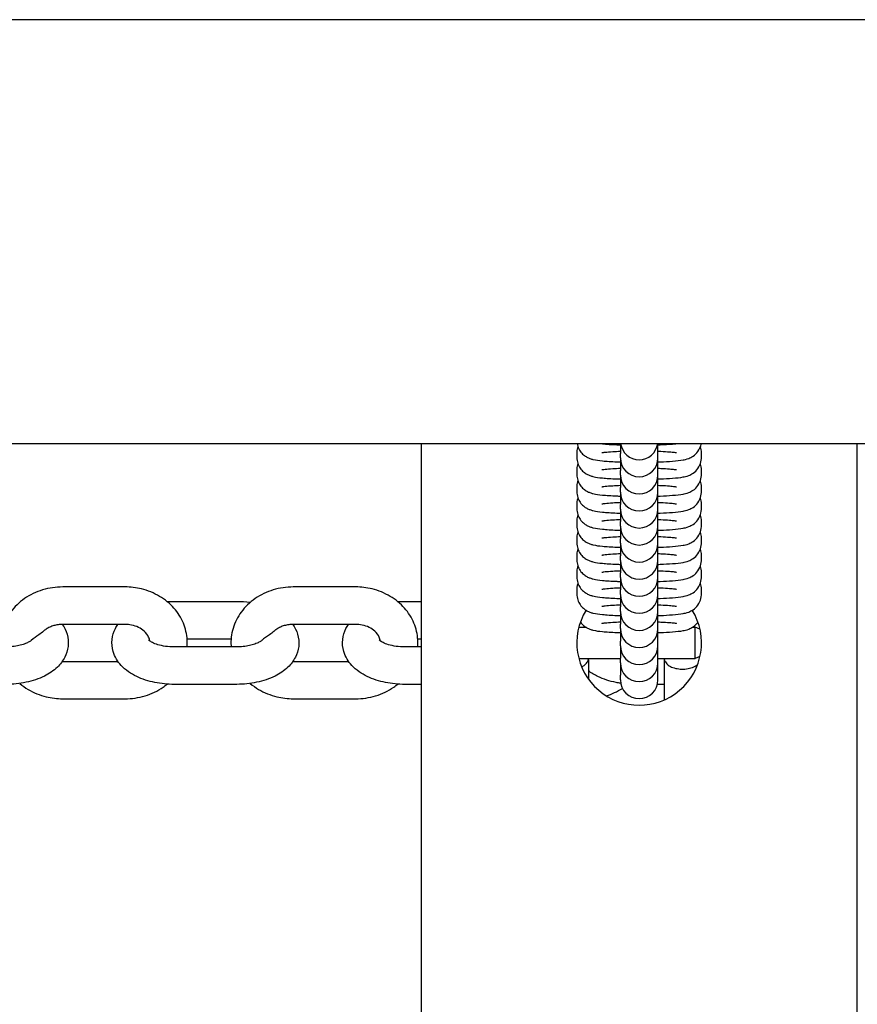
# Model space of a CAD drawing. Units: millimetres. Extents: x -2840 to 2660, y -1950 to 1950.
# Drawn here: x -314 to -180, y 192 to 350 of the extents above; entities that cross this region are included whole.
import ezdxf

# ---------------------------------------------------------------- set-up
doc = ezdxf.new("R2010")
doc.units = ezdxf.units.MM
doc.header["$LTSCALE"] = 30
doc.layers.add('SW_Toestellen', color=2, linetype='Continuous')

msp = doc.modelspace()

# ---------------------------------------------------------------- linework, layer by layer
at = {"layer": 'SW_Toestellen'}
for p, q in [((1063, 350), (-1243, 350)), ((-1335, 282), (1155, 282)), ((-250, 282), (-250, -282)), ((-218, 282), (-218, 280.41)), ((-212, 280.41), (-212, 282)), ((-180, -282), (-180, 282)), ((-225, 280.5), (-225, 279.76)), ((-218, 279.67), (-218, 280.41)), ((-218, 279.67), (-218, 279.65)), ((-212, 279.67), (-212, 280.41)), ((-212, 279.65), (-212, 279.67)), ((-205, 279.76), (-205, 280.5)), ((-218, 279.65), (-218, 277.67)), ((-212, 277.67), (-212, 279.65)), ((-225, 277.76), (-225, 277.02)), ((-218, 276.93), (-218, 277.67)), ((-218, 276.93), (-218, 276.91)), ((-218, 276.91), (-218, 274.93)), ((-212, 276.93), (-212, 277.67)), ((-212, 276.91), (-212, 276.93)), ((-212, 274.93), (-212, 276.91)), ((-205, 277.02), (-205, 277.76)), ((-225, 275.02), (-225, 274.28)), ((-218, 274.19), (-218, 274.93)), ((-212, 274.19), (-212, 274.93)), ((-205, 274.28), (-205, 275.02)), ((-218, 274.19), (-218, 274.17)), ((-218, 274.17), (-218, 272.19)), ((-212, 274.17), (-212, 274.19)), ((-212, 272.19), (-212, 274.17)), ((-225, 272.28), (-225, 271.54)), ((-218, 271.45), (-218, 272.19)), ((-212, 271.45), (-212, 272.19)), ((-205, 271.54), (-205, 272.28)), ((-218, 271.45), (-218, 271.43)), ((-218, 271.43), (-218, 269.46)), ((-212, 271.43), (-212, 271.45)), ((-212, 269.46), (-212, 271.43)), ((-225, 269.54), (-225, 268.8)), ((-218, 268.72), (-218, 269.46)), ((-218, 268.72), (-218, 268.7)), ((-218, 268.7), (-218, 266.72)), ((-212, 268.72), (-212, 269.46)), ((-212, 268.7), (-212, 268.72)), ((-212, 266.72), (-212, 268.7)), ((-205, 268.8), (-205, 269.54)), ((-225, 266.81), (-225, 266.07)), ((-218, 265.98), (-218, 266.72)), ((-218, 265.98), (-218, 265.96)), ((-218, 265.96), (-218, 263.98)), ((-212, 265.98), (-212, 266.72)), ((-212, 265.96), (-212, 265.98)), ((-212, 263.98), (-212, 265.96)), ((-205, 266.07), (-205, 266.81)), ((-225, 264.07), (-225, 263.33)), ((-218, 263.24), (-218, 263.98)), ((-212, 263.24), (-212, 263.98)), ((-205, 263.33), (-205, 264.07)), ((-218, 263.24), (-218, 263.22)), ((-218, 263.22), (-218, 261.24)), ((-212, 263.22), (-212, 263.24)), ((-212, 261.24), (-212, 263.22)), ((-225, 261.33), (-225, 260.59)), ((-218, 260.5), (-218, 261.24)), ((-212, 260.5), (-212, 261.24)), ((-205, 260.59), (-205, 261.33)), ((-218, 260.5), (-218, 260.48)), ((-218, 260.48), (-218, 258.5)), ((-212, 260.48), (-212, 260.5)), ((-212, 258.5), (-212, 260.48)), ((-297.5, 258.97), (-307.5, 258.97)), ((-260.5, 258.97), (-270.5, 258.97)), ((-225, 258.59), (-225, 257.85)), ((-218, 257.76), (-218, 258.5)), ((-218, 257.76), (-218, 257.74)), ((-218, 257.74), (-218, 255.76)), ((-212, 257.76), (-212, 258.5)), ((-212, 257.74), (-212, 257.76)), ((-212, 255.76), (-212, 257.74)), ((-205, 257.85), (-205, 258.59)), ((-289.6, 256.66), (-279.6, 256.66)), ((-252.6, 256.66), (-250, 256.66)), ((-218, 255.02), (-218, 255.76)), ((-218, 255.02), (-218, 255)), ((-218, 255), (-218, 253.02)), ((-212, 255.02), (-212, 255.76)), ((-212, 255), (-212, 255.02)), ((-212, 253.02), (-212, 255)), ((-297.5, 252.97), (-307.5, 252.97)), ((-260.5, 252.97), (-270.5, 252.97)), ((-218, 252.28), (-218, 253.02)), ((-212, 252.28), (-212, 253.02)), ((-224.68, 252.5), (-223.53, 252.5)), ((-218, 252.28), (-218, 252.26)), ((-218, 252.26), (-218, 250.28)), ((-212, 252.26), (-212, 252.28)), ((-212, 250.28), (-212, 252.26)), ((-206.47, 252.5), (-206, 252.5)), ((-206, 247.5), (-206, 252.5)), ((-205.24, 252.18), (-206, 252.5)), ((-287.53, 250.66), (-280.47, 250.66)), ((-250.53, 250.66), (-250, 250.66)), ((-218, 249.54), (-218, 250.28)), ((-212, 249.54), (-212, 250.28)), ((-279.6, 249.34), (-289.6, 249.34)), ((-250, 249.34), (-252.6, 249.34)), ((-218, 249.54), (-218, 249.52)), ((-218, 249.52), (-218, 247.54)), ((-212, 249.52), (-212, 249.54)), ((-212, 247.54), (-212, 249.52)), ((-307.5, 247.03), (-298.64, 247.03)), ((-270.5, 247.03), (-261.64, 247.03)), ((-224.68, 247.5), (-218, 247.5)), ((-223.15, 247.28), (-223.15, 244.21)), ((-218, 246.8), (-218, 247.54)), ((-218, 246.8), (-218, 246.78)), ((-218, 246.78), (-218, 244.8)), ((-212, 246.8), (-212, 247.54)), ((-212, 247.5), (-206, 247.5)), ((-212, 246.78), (-212, 246.8)), ((-212, 244.8), (-212, 246.78)), ((-210.95, 240.86), (-210.95, 247.28)), ((-205.24, 247.82), (-206, 247.5)), ((-279.6, 243.34), (-289.6, 243.34)), ((-250, 243.34), (-252.6, 243.34)), ((-218, 244.06), (-218, 244.8)), ((-218, 244.06), (-218, 244.05)), ((-210.95, 243.34), (-212.08, 243.34)), ((-212, 244.06), (-212, 244.8)), ((-212, 244.05), (-212, 244.06)), ((-307.5, 241.03), (-297.5, 241.03)), ((-270.5, 241.03), (-260.5, 241.03))]:
    msp.add_line(p, q, dxfattribs=at)
for centre, radius, start, end in [((-215, 282.39), 3, 187.4811, 352.5189), ((-215, 279.65), 3, 180, 0), ((-215, 276.91), 3, 180, 0), ((-215, 274.17), 3, 180, 0), ((-215, 271.43), 3, 180, 0), ((-215, 268.7), 3, 180, 0), ((-215, 265.96), 3, 180, 0), ((-215, 263.22), 3, 180, 0), ((-215, 260.48), 3, 180, 0), ((-215, 257.74), 3, 180, 0), ((-215, 250), 10, 148.4559, 31.5441), ((-215, 255), 3, 180, 0), ((-215, 252.26), 3, 180, 0), ((-215, 249.52), 3, 180, 0), ((-226.05, 248.05), 3, 345.1649, 349.5265), ((-215, 246.78), 3, 180, 0), ((-208.05, 248.05), 3, 190.4735, 194.8351), ((-215, 244.05), 3, 180, 0)]:
    msp.add_arc(centre, radius, start, end, dxfattribs=at)
for points, knots in [([(-224.83, 281.5), (-224.92, 281.24), (-224.98, 280.95), (-225, 280.6), (-225, 280.55), (-225, 280.5)], [6.25743011, 6.25743011, 6.25743011, 6.25743011, 6.27949167, 6.27949167, 6.28318531, 6.28318531, 6.28318531, 6.28318531]), ([(-224.96, 282), (-224.93, 281.85), (-224.9, 281.7), (-224.75, 281.25), (-224.61, 280.99), (-224.29, 280.52), (-224.11, 280.33), (-223.73, 280.01), (-223.56, 279.9), (-223.21, 279.7), (-223.06, 279.64), (-222.72, 279.51), (-222.56, 279.47), (-221.89, 279.31), (-221.45, 279.26), (-220.24, 279.14), (-219.47, 279.09), (-218.41, 279.04), (-218.2, 279.04), (-218, 279.03)], [0.012317, 0.012317, 0.012317, 0.012317, 0.024028, 0.024028, 0.050477, 0.050477, 0.084529, 0.084529, 0.131174, 0.131174, 0.192889, 0.192889, 0.293614, 0.293614, 0.644718, 0.644718, 1.05139, 1.05139, 1.143793, 1.143793, 1.143793, 1.143793]), ([(-221.42, 282), (-221.25, 281.98), (-221.07, 281.96), (-220.24, 281.88), (-219.47, 281.83), (-218.41, 281.78), (-218.2, 281.77), (-218, 281.77)], [0.5290327, 0.5290327, 0.5290327, 0.5290327, 0.6447182, 0.6447182, 1.0513897, 1.0513897, 1.1437934, 1.1437934, 1.1437934, 1.1437934]), ([(-212, 281.77), (-211.88, 281.77), (-211.76, 281.78), (-210.91, 281.81), (-210.24, 281.85), (-209.26, 281.92), (-208.91, 281.96), (-208.58, 282)], [1.9977992, 1.9977992, 1.9977992, 1.9977992, 2.052411, 2.052411, 2.3901364, 2.3901364, 2.6125599, 2.6125599, 2.6125599, 2.6125599]), ([(-212, 279.03), (-211.88, 279.03), (-211.76, 279.04), (-210.91, 279.07), (-210.24, 279.11), (-209, 279.21), (-208.46, 279.26), (-207.69, 279.41), (-207.45, 279.45), (-206.94, 279.64), (-206.83, 279.69), (-206.49, 279.87), (-206.24, 280), (-205.71, 280.53), (-205.45, 280.83), (-205.16, 281.5), (-205.08, 281.74), (-205.04, 282)], [1.997799, 1.997799, 1.997799, 1.997799, 2.052411, 2.052411, 2.390136, 2.390136, 2.762019, 2.762019, 2.951806, 2.951806, 3.000662, 3.000662, 3.066271, 3.066271, 3.109642, 3.109642, 3.129275, 3.129275, 3.129275, 3.129275]), ([(-205, 280.5), (-205, 280.83), (-205.06, 281.16), (-205.16, 281.46), (-205.16, 281.48), (-205.17, 281.5)], [3.14159265, 3.14159265, 3.14159265, 3.14159265, 3.16562101, 3.16562101, 3.16734785, 3.16734785, 3.16734785, 3.16734785]), ([(-225, 279.76), (-225, 279.43), (-224.94, 279.1), (-224.75, 278.51), (-224.61, 278.25), (-224.29, 277.78), (-224.11, 277.59), (-223.73, 277.27), (-223.56, 277.16), (-223.21, 276.97), (-223.06, 276.9), (-222.72, 276.78), (-222.56, 276.73), (-221.89, 276.57), (-221.45, 276.52), (-220.24, 276.4), (-219.47, 276.35), (-218.41, 276.3), (-218.2, 276.3), (-218, 276.29)], [0, 0, 0, 0, 0.024028, 0.024028, 0.050477, 0.050477, 0.084529, 0.084529, 0.131174, 0.131174, 0.192889, 0.192889, 0.293614, 0.293614, 0.644718, 0.644718, 1.05139, 1.05139, 1.143793, 1.143793, 1.143793, 1.143793]), ([(-218, 280.71), (-218.45, 280.69), (-218.86, 280.67), (-219.73, 280.62), (-220.15, 280.58), (-220.6, 280.53), (-220.71, 280.52), (-220.87, 280.5), (-220.93, 280.49), (-220.98, 280.48), (-220.99, 280.47), (-220.99, 280.47)], [5.1727754, 5.1727754, 5.1727754, 5.1727754, 5.3960525, 5.3960525, 5.6873354, 5.6873354, 5.8092099, 5.8092099, 5.9085001, 5.9085001, 5.9694233, 5.9694233, 5.9694233, 5.9694233]), ([(-209.01, 280.47), (-209.01, 280.47), (-209.02, 280.48), (-209.1, 280.49), (-209.2, 280.51), (-209.54, 280.55), (-209.81, 280.58), (-210.53, 280.63), (-211, 280.66), (-211.68, 280.69), (-211.84, 280.7), (-212, 280.71)], [3.4553547, 3.4553547, 3.4553547, 3.4553547, 3.5229871, 3.5229871, 3.6727624, 3.6727624, 3.8952257, 3.8952257, 4.1717603, 4.1717603, 4.2520025, 4.2520025, 4.2520025, 4.2520025]), ([(-212, 276.29), (-211.88, 276.29), (-211.76, 276.3), (-210.91, 276.33), (-210.24, 276.37), (-209, 276.47), (-208.46, 276.52), (-207.69, 276.67), (-207.45, 276.71), (-206.94, 276.9), (-206.83, 276.95), (-206.49, 277.13), (-206.24, 277.26), (-205.71, 277.79), (-205.45, 278.09), (-205.12, 278.85), (-205.02, 279.22), (-205, 279.66), (-205, 279.71), (-205, 279.76)], [1.997799, 1.997799, 1.997799, 1.997799, 2.052411, 2.052411, 2.390136, 2.390136, 2.762019, 2.762019, 2.951806, 2.951806, 3.000662, 3.000662, 3.066271, 3.066271, 3.109642, 3.109642, 3.137899, 3.137899, 3.141593, 3.141593, 3.141593, 3.141593]), ([(-224.83, 278.76), (-224.92, 278.51), (-224.98, 278.21), (-225, 277.86), (-225, 277.81), (-225, 277.76)], [6.25743011, 6.25743011, 6.25743011, 6.25743011, 6.27949167, 6.27949167, 6.28318531, 6.28318531, 6.28318531, 6.28318531]), ([(-205, 277.76), (-205, 278.09), (-205.06, 278.42), (-205.16, 278.72), (-205.16, 278.74), (-205.17, 278.76)], [3.14159265, 3.14159265, 3.14159265, 3.14159265, 3.16562101, 3.16562101, 3.16734785, 3.16734785, 3.16734785, 3.16734785]), ([(-225, 277.02), (-225, 276.69), (-224.94, 276.37), (-224.75, 275.77), (-224.61, 275.51), (-224.29, 275.04), (-224.11, 274.86), (-223.73, 274.53), (-223.56, 274.42), (-223.21, 274.23), (-223.06, 274.17), (-222.72, 274.04), (-222.56, 273.99), (-221.89, 273.83), (-221.45, 273.78), (-220.24, 273.66), (-219.47, 273.61), (-218.41, 273.57), (-218.2, 273.56), (-218, 273.55)], [0, 0, 0, 0, 0.024028, 0.024028, 0.050477, 0.050477, 0.084529, 0.084529, 0.131174, 0.131174, 0.192889, 0.192889, 0.293614, 0.293614, 0.644718, 0.644718, 1.05139, 1.05139, 1.143793, 1.143793, 1.143793, 1.143793]), ([(-218, 277.97), (-218.45, 277.95), (-218.86, 277.93), (-219.73, 277.88), (-220.15, 277.84), (-220.6, 277.79), (-220.71, 277.78), (-220.87, 277.76), (-220.93, 277.75), (-220.98, 277.74), (-220.99, 277.74), (-220.99, 277.74)], [5.1727754, 5.1727754, 5.1727754, 5.1727754, 5.3960525, 5.3960525, 5.6873354, 5.6873354, 5.8092099, 5.8092099, 5.9085001, 5.9085001, 5.9694233, 5.9694233, 5.9694233, 5.9694233]), ([(-209.01, 277.74), (-209.01, 277.74), (-209.02, 277.74), (-209.1, 277.75), (-209.2, 277.77), (-209.54, 277.81), (-209.81, 277.84), (-210.53, 277.9), (-211, 277.92), (-211.68, 277.95), (-211.84, 277.96), (-212, 277.97)], [3.4553547, 3.4553547, 3.4553547, 3.4553547, 3.5229871, 3.5229871, 3.6727624, 3.6727624, 3.8952257, 3.8952257, 4.1717603, 4.1717603, 4.2520025, 4.2520025, 4.2520025, 4.2520025]), ([(-212, 273.55), (-211.88, 273.56), (-211.76, 273.56), (-210.91, 273.59), (-210.24, 273.63), (-209, 273.73), (-208.46, 273.78), (-207.69, 273.93), (-207.45, 273.97), (-206.94, 274.16), (-206.83, 274.21), (-206.49, 274.39), (-206.24, 274.52), (-205.71, 275.05), (-205.45, 275.35), (-205.12, 276.12), (-205.02, 276.48), (-205, 276.92), (-205, 276.97), (-205, 277.02)], [1.997799, 1.997799, 1.997799, 1.997799, 2.052411, 2.052411, 2.390136, 2.390136, 2.762019, 2.762019, 2.951806, 2.951806, 3.000662, 3.000662, 3.066271, 3.066271, 3.109642, 3.109642, 3.137899, 3.137899, 3.141593, 3.141593, 3.141593, 3.141593]), ([(-224.83, 276.02), (-224.92, 275.77), (-224.98, 275.47), (-225, 275.12), (-225, 275.07), (-225, 275.02)], [6.25743011, 6.25743011, 6.25743011, 6.25743011, 6.27949167, 6.27949167, 6.28318531, 6.28318531, 6.28318531, 6.28318531]), ([(-218, 275.23), (-218.45, 275.21), (-218.86, 275.19), (-219.73, 275.14), (-220.15, 275.1), (-220.6, 275.06), (-220.71, 275.04), (-220.87, 275.02), (-220.93, 275.01), (-220.98, 275), (-220.99, 275), (-220.99, 275)], [5.1727754, 5.1727754, 5.1727754, 5.1727754, 5.3960525, 5.3960525, 5.6873354, 5.6873354, 5.8092099, 5.8092099, 5.9085001, 5.9085001, 5.9694233, 5.9694233, 5.9694233, 5.9694233]), ([(-209.01, 275), (-209.01, 275), (-209.02, 275), (-209.1, 275.01), (-209.2, 275.03), (-209.54, 275.07), (-209.81, 275.1), (-210.53, 275.16), (-211, 275.19), (-211.68, 275.22), (-211.84, 275.22), (-212, 275.23)], [3.4553547, 3.4553547, 3.4553547, 3.4553547, 3.5229871, 3.5229871, 3.6727624, 3.6727624, 3.8952257, 3.8952257, 4.1717603, 4.1717603, 4.2520025, 4.2520025, 4.2520025, 4.2520025]), ([(-205, 275.02), (-205, 275.35), (-205.06, 275.68), (-205.16, 275.98), (-205.16, 276), (-205.17, 276.02)], [3.14159265, 3.14159265, 3.14159265, 3.14159265, 3.16562101, 3.16562101, 3.16734785, 3.16734785, 3.16734785, 3.16734785]), ([(-225, 274.28), (-225, 273.95), (-224.94, 273.63), (-224.75, 273.03), (-224.61, 272.77), (-224.29, 272.3), (-224.11, 272.12), (-223.73, 271.79), (-223.56, 271.68), (-223.21, 271.49), (-223.06, 271.43), (-222.72, 271.3), (-222.56, 271.25), (-221.89, 271.09), (-221.45, 271.04), (-220.24, 270.92), (-219.47, 270.87), (-218.41, 270.83), (-218.2, 270.82), (-218, 270.81)], [0, 0, 0, 0, 0.024028, 0.024028, 0.050477, 0.050477, 0.084529, 0.084529, 0.131174, 0.131174, 0.192889, 0.192889, 0.293614, 0.293614, 0.644718, 0.644718, 1.05139, 1.05139, 1.143793, 1.143793, 1.143793, 1.143793]), ([(-212, 270.81), (-211.88, 270.82), (-211.76, 270.82), (-210.91, 270.85), (-210.24, 270.89), (-209, 270.99), (-208.46, 271.05), (-207.69, 271.19), (-207.45, 271.23), (-206.94, 271.42), (-206.83, 271.47), (-206.49, 271.65), (-206.24, 271.78), (-205.71, 272.31), (-205.45, 272.61), (-205.12, 273.38), (-205.02, 273.75), (-205, 274.18), (-205, 274.23), (-205, 274.28)], [1.997799, 1.997799, 1.997799, 1.997799, 2.052411, 2.052411, 2.390136, 2.390136, 2.762019, 2.762019, 2.951806, 2.951806, 3.000662, 3.000662, 3.066271, 3.066271, 3.109642, 3.109642, 3.137899, 3.137899, 3.141593, 3.141593, 3.141593, 3.141593]), ([(-224.83, 273.28), (-224.92, 273.03), (-224.98, 272.74), (-225, 272.38), (-225, 272.33), (-225, 272.28)], [6.25743011, 6.25743011, 6.25743011, 6.25743011, 6.27949167, 6.27949167, 6.28318531, 6.28318531, 6.28318531, 6.28318531]), ([(-218, 272.49), (-218.45, 272.47), (-218.86, 272.45), (-219.73, 272.4), (-220.15, 272.37), (-220.6, 272.32), (-220.71, 272.3), (-220.87, 272.28), (-220.93, 272.27), (-220.98, 272.26), (-220.99, 272.26), (-220.99, 272.26)], [5.1727754, 5.1727754, 5.1727754, 5.1727754, 5.3960525, 5.3960525, 5.6873354, 5.6873354, 5.8092099, 5.8092099, 5.9085001, 5.9085001, 5.9694233, 5.9694233, 5.9694233, 5.9694233]), ([(-209.01, 272.26), (-209.01, 272.26), (-209.02, 272.26), (-209.1, 272.27), (-209.2, 272.29), (-209.54, 272.33), (-209.81, 272.36), (-210.53, 272.42), (-211, 272.45), (-211.68, 272.48), (-211.84, 272.48), (-212, 272.49)], [3.4553547, 3.4553547, 3.4553547, 3.4553547, 3.5229871, 3.5229871, 3.6727624, 3.6727624, 3.8952257, 3.8952257, 4.1717603, 4.1717603, 4.2520025, 4.2520025, 4.2520025, 4.2520025]), ([(-205, 272.28), (-205, 272.61), (-205.06, 272.94), (-205.16, 273.24), (-205.16, 273.26), (-205.17, 273.28)], [3.14159265, 3.14159265, 3.14159265, 3.14159265, 3.16562101, 3.16562101, 3.16734785, 3.16734785, 3.16734785, 3.16734785]), ([(-225, 271.54), (-225, 271.21), (-224.94, 270.89), (-224.75, 270.29), (-224.61, 270.03), (-224.29, 269.56), (-224.11, 269.38), (-223.73, 269.05), (-223.56, 268.94), (-223.21, 268.75), (-223.06, 268.69), (-222.72, 268.56), (-222.56, 268.52), (-221.89, 268.35), (-221.45, 268.3), (-220.24, 268.18), (-219.47, 268.13), (-218.41, 268.09), (-218.2, 268.08), (-218, 268.07)], [0, 0, 0, 0, 0.024028, 0.024028, 0.050477, 0.050477, 0.084529, 0.084529, 0.131174, 0.131174, 0.192889, 0.192889, 0.293614, 0.293614, 0.644718, 0.644718, 1.05139, 1.05139, 1.143793, 1.143793, 1.143793, 1.143793]), ([(-224.83, 270.54), (-224.92, 270.29), (-224.98, 270), (-225, 269.65), (-225, 269.59), (-225, 269.54)], [6.25743011, 6.25743011, 6.25743011, 6.25743011, 6.27949167, 6.27949167, 6.28318531, 6.28318531, 6.28318531, 6.28318531]), ([(-212, 268.07), (-211.88, 268.08), (-211.76, 268.08), (-210.91, 268.11), (-210.24, 268.15), (-209, 268.25), (-208.46, 268.31), (-207.69, 268.45), (-207.45, 268.49), (-206.94, 268.69), (-206.83, 268.74), (-206.49, 268.91), (-206.24, 269.05), (-205.71, 269.57), (-205.45, 269.88), (-205.12, 270.64), (-205.02, 271.01), (-205, 271.44), (-205, 271.49), (-205, 271.54)], [1.997799, 1.997799, 1.997799, 1.997799, 2.052411, 2.052411, 2.390136, 2.390136, 2.762019, 2.762019, 2.951806, 2.951806, 3.000662, 3.000662, 3.066271, 3.066271, 3.109642, 3.109642, 3.137899, 3.137899, 3.141593, 3.141593, 3.141593, 3.141593]), ([(-205, 269.54), (-205, 269.87), (-205.06, 270.2), (-205.16, 270.5), (-205.16, 270.52), (-205.17, 270.54)], [3.14159265, 3.14159265, 3.14159265, 3.14159265, 3.16562101, 3.16562101, 3.16734785, 3.16734785, 3.16734785, 3.16734785]), ([(-225, 268.8), (-225, 268.48), (-224.94, 268.15), (-224.75, 267.55), (-224.61, 267.29), (-224.29, 266.82), (-224.11, 266.64), (-223.73, 266.31), (-223.56, 266.2), (-223.21, 266.01), (-223.06, 265.95), (-222.72, 265.82), (-222.56, 265.78), (-221.89, 265.61), (-221.45, 265.56), (-220.24, 265.44), (-219.47, 265.39), (-218.41, 265.35), (-218.2, 265.34), (-218, 265.33)], [0, 0, 0, 0, 0.024028, 0.024028, 0.050477, 0.050477, 0.084529, 0.084529, 0.131174, 0.131174, 0.192889, 0.192889, 0.293614, 0.293614, 0.644718, 0.644718, 1.05139, 1.05139, 1.143793, 1.143793, 1.143793, 1.143793]), ([(-218, 269.75), (-218.45, 269.73), (-218.86, 269.71), (-219.73, 269.66), (-220.15, 269.63), (-220.6, 269.58), (-220.71, 269.56), (-220.87, 269.54), (-220.93, 269.53), (-220.98, 269.52), (-220.99, 269.52), (-220.99, 269.52)], [5.1727754, 5.1727754, 5.1727754, 5.1727754, 5.3960525, 5.3960525, 5.6873354, 5.6873354, 5.8092099, 5.8092099, 5.9085001, 5.9085001, 5.9694233, 5.9694233, 5.9694233, 5.9694233]), ([(-209.01, 269.52), (-209.01, 269.52), (-209.02, 269.52), (-209.1, 269.54), (-209.2, 269.55), (-209.54, 269.59), (-209.81, 269.62), (-210.53, 269.68), (-211, 269.71), (-211.68, 269.74), (-211.84, 269.74), (-212, 269.75)], [3.4553547, 3.4553547, 3.4553547, 3.4553547, 3.5229871, 3.5229871, 3.6727624, 3.6727624, 3.8952257, 3.8952257, 4.1717603, 4.1717603, 4.2520025, 4.2520025, 4.2520025, 4.2520025]), ([(-212, 265.33), (-211.88, 265.34), (-211.76, 265.34), (-210.91, 265.38), (-210.24, 265.41), (-209, 265.51), (-208.46, 265.57), (-207.69, 265.71), (-207.45, 265.75), (-206.94, 265.95), (-206.83, 266), (-206.49, 266.17), (-206.24, 266.31), (-205.71, 266.83), (-205.45, 267.14), (-205.12, 267.9), (-205.02, 268.27), (-205, 268.7), (-205, 268.75), (-205, 268.8)], [1.997799, 1.997799, 1.997799, 1.997799, 2.052411, 2.052411, 2.390136, 2.390136, 2.762019, 2.762019, 2.951806, 2.951806, 3.000662, 3.000662, 3.066271, 3.066271, 3.109642, 3.109642, 3.137899, 3.137899, 3.141593, 3.141593, 3.141593, 3.141593]), ([(-224.83, 267.8), (-224.92, 267.55), (-224.98, 267.26), (-225, 266.91), (-225, 266.86), (-225, 266.81)], [6.25743011, 6.25743011, 6.25743011, 6.25743011, 6.27949167, 6.27949167, 6.28318531, 6.28318531, 6.28318531, 6.28318531]), ([(-205, 266.81), (-205, 267.13), (-205.06, 267.46), (-205.16, 267.76), (-205.16, 267.78), (-205.17, 267.8)], [3.14159265, 3.14159265, 3.14159265, 3.14159265, 3.16562101, 3.16562101, 3.16734785, 3.16734785, 3.16734785, 3.16734785]), ([(-225, 266.07), (-225, 265.74), (-224.94, 265.41), (-224.75, 264.81), (-224.61, 264.55), (-224.29, 264.08), (-224.11, 263.9), (-223.73, 263.57), (-223.56, 263.46), (-223.21, 263.27), (-223.06, 263.21), (-222.72, 263.08), (-222.56, 263.04), (-221.89, 262.87), (-221.45, 262.82), (-220.24, 262.7), (-219.47, 262.65), (-218.41, 262.61), (-218.2, 262.6), (-218, 262.6)], [0, 0, 0, 0, 0.024028, 0.024028, 0.050477, 0.050477, 0.084529, 0.084529, 0.131174, 0.131174, 0.192889, 0.192889, 0.293614, 0.293614, 0.644718, 0.644718, 1.05139, 1.05139, 1.143793, 1.143793, 1.143793, 1.143793]), ([(-218, 267.01), (-218.45, 266.99), (-218.86, 266.97), (-219.73, 266.92), (-220.15, 266.89), (-220.6, 266.84), (-220.71, 266.82), (-220.87, 266.8), (-220.93, 266.79), (-220.98, 266.78), (-220.99, 266.78), (-220.99, 266.78)], [5.1727754, 5.1727754, 5.1727754, 5.1727754, 5.3960525, 5.3960525, 5.6873354, 5.6873354, 5.8092099, 5.8092099, 5.9085001, 5.9085001, 5.9694233, 5.9694233, 5.9694233, 5.9694233]), ([(-209.01, 266.78), (-209.01, 266.78), (-209.02, 266.78), (-209.1, 266.8), (-209.2, 266.81), (-209.54, 266.86), (-209.81, 266.88), (-210.53, 266.94), (-211, 266.97), (-211.68, 267), (-211.84, 267), (-212, 267.01)], [3.4553547, 3.4553547, 3.4553547, 3.4553547, 3.5229871, 3.5229871, 3.6727624, 3.6727624, 3.8952257, 3.8952257, 4.1717603, 4.1717603, 4.2520025, 4.2520025, 4.2520025, 4.2520025]), ([(-212, 262.6), (-211.88, 262.6), (-211.76, 262.6), (-210.91, 262.64), (-210.24, 262.67), (-209, 262.77), (-208.46, 262.83), (-207.69, 262.97), (-207.45, 263.01), (-206.94, 263.21), (-206.83, 263.26), (-206.49, 263.43), (-206.24, 263.57), (-205.71, 264.09), (-205.45, 264.4), (-205.12, 265.16), (-205.02, 265.53), (-205, 265.96), (-205, 266.01), (-205, 266.07)], [1.997799, 1.997799, 1.997799, 1.997799, 2.052411, 2.052411, 2.390136, 2.390136, 2.762019, 2.762019, 2.951806, 2.951806, 3.000662, 3.000662, 3.066271, 3.066271, 3.109642, 3.109642, 3.137899, 3.137899, 3.141593, 3.141593, 3.141593, 3.141593]), ([(-224.83, 265.07), (-224.92, 264.81), (-224.98, 264.52), (-225, 264.17), (-225, 264.12), (-225, 264.07)], [6.25743011, 6.25743011, 6.25743011, 6.25743011, 6.27949167, 6.27949167, 6.28318531, 6.28318531, 6.28318531, 6.28318531]), ([(-218, 264.27), (-218.45, 264.26), (-218.86, 264.24), (-219.73, 264.18), (-220.15, 264.15), (-220.6, 264.1), (-220.71, 264.09), (-220.87, 264.06), (-220.93, 264.05), (-220.98, 264.04), (-220.99, 264.04), (-220.99, 264.04)], [5.1727754, 5.1727754, 5.1727754, 5.1727754, 5.3960525, 5.3960525, 5.6873354, 5.6873354, 5.8092099, 5.8092099, 5.9085001, 5.9085001, 5.9694233, 5.9694233, 5.9694233, 5.9694233]), ([(-209.01, 264.04), (-209.01, 264.04), (-209.02, 264.04), (-209.1, 264.06), (-209.2, 264.07), (-209.54, 264.12), (-209.81, 264.14), (-210.53, 264.2), (-211, 264.23), (-211.68, 264.26), (-211.84, 264.27), (-212, 264.27)], [3.4553547, 3.4553547, 3.4553547, 3.4553547, 3.5229871, 3.5229871, 3.6727624, 3.6727624, 3.8952257, 3.8952257, 4.1717603, 4.1717603, 4.2520025, 4.2520025, 4.2520025, 4.2520025]), ([(-205, 264.07), (-205, 264.4), (-205.06, 264.72), (-205.16, 265.03), (-205.16, 265.05), (-205.17, 265.07)], [3.14159265, 3.14159265, 3.14159265, 3.14159265, 3.16562101, 3.16562101, 3.16734785, 3.16734785, 3.16734785, 3.16734785]), ([(-225, 263.33), (-225, 263), (-224.94, 262.67), (-224.75, 262.08), (-224.61, 261.82), (-224.29, 261.34), (-224.11, 261.16), (-223.73, 260.83), (-223.56, 260.73), (-223.21, 260.53), (-223.06, 260.47), (-222.72, 260.34), (-222.56, 260.3), (-221.89, 260.13), (-221.45, 260.08), (-220.24, 259.96), (-219.47, 259.92), (-218.41, 259.87), (-218.2, 259.86), (-218, 259.86)], [0, 0, 0, 0, 0.024028, 0.024028, 0.050477, 0.050477, 0.084529, 0.084529, 0.131174, 0.131174, 0.192889, 0.192889, 0.293614, 0.293614, 0.644718, 0.644718, 1.05139, 1.05139, 1.143793, 1.143793, 1.143793, 1.143793]), ([(-224.83, 262.33), (-224.92, 262.07), (-224.98, 261.78), (-225, 261.43), (-225, 261.38), (-225, 261.33)], [6.25743011, 6.25743011, 6.25743011, 6.25743011, 6.27949167, 6.27949167, 6.28318531, 6.28318531, 6.28318531, 6.28318531]), ([(-212, 259.86), (-211.88, 259.86), (-211.76, 259.86), (-210.91, 259.9), (-210.24, 259.93), (-209, 260.03), (-208.46, 260.09), (-207.69, 260.23), (-207.45, 260.27), (-206.94, 260.47), (-206.83, 260.52), (-206.49, 260.69), (-206.24, 260.83), (-205.71, 261.36), (-205.45, 261.66), (-205.12, 262.42), (-205.02, 262.79), (-205, 263.23), (-205, 263.28), (-205, 263.33)], [1.997799, 1.997799, 1.997799, 1.997799, 2.052411, 2.052411, 2.390136, 2.390136, 2.762019, 2.762019, 2.951806, 2.951806, 3.000662, 3.000662, 3.066271, 3.066271, 3.109642, 3.109642, 3.137899, 3.137899, 3.141593, 3.141593, 3.141593, 3.141593]), ([(-205, 261.33), (-205, 261.66), (-205.06, 261.98), (-205.16, 262.29), (-205.16, 262.31), (-205.17, 262.33)], [3.14159265, 3.14159265, 3.14159265, 3.14159265, 3.16562101, 3.16562101, 3.16734785, 3.16734785, 3.16734785, 3.16734785]), ([(-218, 261.53), (-218.45, 261.52), (-218.86, 261.5), (-219.73, 261.44), (-220.15, 261.41), (-220.6, 261.36), (-220.71, 261.35), (-220.87, 261.32), (-220.93, 261.31), (-220.98, 261.3), (-220.99, 261.3), (-220.99, 261.3)], [5.1727754, 5.1727754, 5.1727754, 5.1727754, 5.3960525, 5.3960525, 5.6873354, 5.6873354, 5.8092099, 5.8092099, 5.9085001, 5.9085001, 5.9694233, 5.9694233, 5.9694233, 5.9694233]), ([(-209.01, 261.3), (-209.01, 261.3), (-209.02, 261.3), (-209.1, 261.32), (-209.2, 261.34), (-209.54, 261.38), (-209.81, 261.41), (-210.53, 261.46), (-211, 261.49), (-211.68, 261.52), (-211.84, 261.53), (-212, 261.53)], [3.4553547, 3.4553547, 3.4553547, 3.4553547, 3.5229871, 3.5229871, 3.6727624, 3.6727624, 3.8952257, 3.8952257, 4.1717603, 4.1717603, 4.2520025, 4.2520025, 4.2520025, 4.2520025]), ([(-225, 260.59), (-225, 260.26), (-224.94, 259.93), (-224.75, 259.34), (-224.61, 259.08), (-224.29, 258.6), (-224.11, 258.42), (-223.73, 258.1), (-223.56, 257.99), (-223.21, 257.79), (-223.06, 257.73), (-222.72, 257.6), (-222.56, 257.56), (-221.89, 257.4), (-221.45, 257.35), (-220.24, 257.23), (-219.47, 257.18), (-218.41, 257.13), (-218.2, 257.12), (-218, 257.12)], [0, 0, 0, 0, 0.024028, 0.024028, 0.050477, 0.050477, 0.084529, 0.084529, 0.131174, 0.131174, 0.192889, 0.192889, 0.293614, 0.293614, 0.644718, 0.644718, 1.05139, 1.05139, 1.143793, 1.143793, 1.143793, 1.143793]), ([(-224.83, 259.59), (-224.92, 259.33), (-224.98, 259.04), (-225, 258.69), (-225, 258.64), (-225, 258.59)], [6.25743011, 6.25743011, 6.25743011, 6.25743011, 6.27949167, 6.27949167, 6.28318531, 6.28318531, 6.28318531, 6.28318531]), ([(-212, 257.12), (-211.88, 257.12), (-211.76, 257.13), (-210.91, 257.16), (-210.24, 257.2), (-209, 257.29), (-208.46, 257.35), (-207.69, 257.49), (-207.45, 257.53), (-206.94, 257.73), (-206.83, 257.78), (-206.49, 257.96), (-206.24, 258.09), (-205.71, 258.62), (-205.45, 258.92), (-205.12, 259.68), (-205.02, 260.05), (-205, 260.49), (-205, 260.54), (-205, 260.59)], [1.997799, 1.997799, 1.997799, 1.997799, 2.052411, 2.052411, 2.390136, 2.390136, 2.762019, 2.762019, 2.951806, 2.951806, 3.000662, 3.000662, 3.066271, 3.066271, 3.109642, 3.109642, 3.137899, 3.137899, 3.141593, 3.141593, 3.141593, 3.141593]), ([(-205, 258.59), (-205, 258.92), (-205.06, 259.24), (-205.16, 259.55), (-205.16, 259.57), (-205.17, 259.59)], [3.14159265, 3.14159265, 3.14159265, 3.14159265, 3.16562101, 3.16562101, 3.16734785, 3.16734785, 3.16734785, 3.16734785]), ([(-307.5, 258.97), (-308.59, 258.97), (-309.68, 258.81), (-311.75, 258.18), (-312.74, 257.71), (-314.47, 256.51), (-315.23, 255.78), (-316.43, 254.15), (-316.88, 253.26), (-317.43, 251.42), (-317.54, 250.47), (-317.48, 249.47), (-317.48, 249.41), (-317.47, 249.34)], [3.141593, 3.141593, 3.141593, 3.141593, 3.483971, 3.483971, 3.823327, 3.823327, 4.152438, 4.152438, 4.464755, 4.464755, 4.761846, 4.761846, 4.781558, 4.781558, 4.781558, 4.781558]), ([(-287.53, 249.34), (-287.5, 249.72), (-287.49, 250.09), (-287.57, 251.39), (-287.78, 252.31), (-288.5, 254.04), (-289.02, 254.85), (-290.3, 256.31), (-291.09, 256.95), (-292.85, 258), (-293.84, 258.4), (-295.72, 258.86), (-296.61, 258.97), (-297.5, 258.97)], [1.501627, 1.501627, 1.501627, 1.501627, 1.620254, 1.620254, 1.912903, 1.912903, 2.213863, 2.213863, 2.530787, 2.530787, 2.862723, 2.862723, 3.141593, 3.141593, 3.141593, 3.141593]), ([(-270.5, 258.97), (-271.59, 258.97), (-272.68, 258.81), (-274.75, 258.18), (-275.74, 257.71), (-277.47, 256.51), (-278.23, 255.78), (-279.43, 254.15), (-279.88, 253.26), (-280.43, 251.42), (-280.54, 250.47), (-280.48, 249.47), (-280.48, 249.41), (-280.47, 249.34)], [3.141593, 3.141593, 3.141593, 3.141593, 3.483971, 3.483971, 3.823327, 3.823327, 4.152438, 4.152438, 4.464755, 4.464755, 4.761846, 4.761846, 4.781558, 4.781558, 4.781558, 4.781558]), ([(-250.53, 249.34), (-250.5, 249.72), (-250.49, 250.09), (-250.57, 251.39), (-250.78, 252.31), (-251.5, 254.04), (-252.02, 254.85), (-253.3, 256.31), (-254.09, 256.95), (-255.85, 258), (-256.84, 258.4), (-258.72, 258.86), (-259.61, 258.97), (-260.5, 258.97)], [1.501627, 1.501627, 1.501627, 1.501627, 1.620254, 1.620254, 1.912903, 1.912903, 2.213863, 2.213863, 2.530787, 2.530787, 2.862723, 2.862723, 3.141593, 3.141593, 3.141593, 3.141593]), ([(-225, 257.85), (-225, 257.52), (-224.94, 257.19), (-224.75, 256.6), (-224.61, 256.34), (-224.29, 255.87), (-224.11, 255.68), (-223.73, 255.36), (-223.56, 255.25), (-223.21, 255.05), (-223.06, 254.99), (-222.72, 254.86), (-222.56, 254.82), (-221.89, 254.66), (-221.45, 254.61), (-220.24, 254.49), (-219.47, 254.44), (-218.41, 254.39), (-218.2, 254.39), (-218, 254.38)], [0, 0, 0, 0, 0.024028, 0.024028, 0.050477, 0.050477, 0.084529, 0.084529, 0.131174, 0.131174, 0.192889, 0.192889, 0.293614, 0.293614, 0.644718, 0.644718, 1.05139, 1.05139, 1.143793, 1.143793, 1.143793, 1.143793]), ([(-218, 258.79), (-218.45, 258.78), (-218.86, 258.76), (-219.73, 258.71), (-220.15, 258.67), (-220.6, 258.62), (-220.71, 258.61), (-220.87, 258.58), (-220.93, 258.58), (-220.98, 258.57), (-220.99, 258.56), (-220.99, 258.56)], [5.1727754, 5.1727754, 5.1727754, 5.1727754, 5.3960525, 5.3960525, 5.6873354, 5.6873354, 5.8092099, 5.8092099, 5.9085001, 5.9085001, 5.9694233, 5.9694233, 5.9694233, 5.9694233]), ([(-209.01, 258.56), (-209.01, 258.56), (-209.02, 258.57), (-209.1, 258.58), (-209.2, 258.6), (-209.54, 258.64), (-209.81, 258.67), (-210.53, 258.72), (-211, 258.75), (-211.68, 258.78), (-211.84, 258.79), (-212, 258.79)], [3.4553547, 3.4553547, 3.4553547, 3.4553547, 3.5229871, 3.5229871, 3.6727624, 3.6727624, 3.8952257, 3.8952257, 4.1717603, 4.1717603, 4.2520025, 4.2520025, 4.2520025, 4.2520025]), ([(-212, 254.38), (-211.88, 254.38), (-211.76, 254.39), (-210.91, 254.42), (-210.24, 254.46), (-209, 254.56), (-208.46, 254.61), (-207.69, 254.76), (-207.45, 254.8), (-206.94, 254.99), (-206.83, 255.04), (-206.49, 255.22), (-206.24, 255.35), (-205.71, 255.88), (-205.45, 256.18), (-205.12, 256.94), (-205.02, 257.31), (-205, 257.75), (-205, 257.8), (-205, 257.85)], [1.997799, 1.997799, 1.997799, 1.997799, 2.052411, 2.052411, 2.390136, 2.390136, 2.762019, 2.762019, 2.951806, 2.951806, 3.000662, 3.000662, 3.066271, 3.066271, 3.109642, 3.109642, 3.137899, 3.137899, 3.141593, 3.141593, 3.141593, 3.141593]), ([(-290.74, 256.62), (-290.38, 256.64), (-290.02, 256.65), (-289.64, 256.66), (-289.62, 256.66), (-289.6, 256.66)], [3.0085845, 3.0085845, 3.0085845, 3.0085845, 3.1343109, 3.1343109, 3.1415927, 3.1415927, 3.1415927, 3.1415927]), ([(-253.74, 256.62), (-253.38, 256.64), (-253.02, 256.65), (-252.64, 256.66), (-252.62, 256.66), (-252.6, 256.66)], [3.0085845, 3.0085845, 3.0085845, 3.0085845, 3.1343109, 3.1343109, 3.1415927, 3.1415927, 3.1415927, 3.1415927]), ([(-218, 256.05), (-218.45, 256.04), (-218.86, 256.02), (-219.73, 255.97), (-220.15, 255.93), (-220.6, 255.88), (-220.71, 255.87), (-220.87, 255.85), (-220.93, 255.84), (-220.98, 255.83), (-220.99, 255.82), (-220.99, 255.82)], [5.1727754, 5.1727754, 5.1727754, 5.1727754, 5.3960525, 5.3960525, 5.6873354, 5.6873354, 5.8092099, 5.8092099, 5.9085001, 5.9085001, 5.9694233, 5.9694233, 5.9694233, 5.9694233]), ([(-209.01, 255.82), (-209.01, 255.82), (-209.02, 255.83), (-209.1, 255.84), (-209.2, 255.86), (-209.54, 255.9), (-209.81, 255.93), (-210.53, 255.98), (-211, 256.01), (-211.68, 256.04), (-211.84, 256.05), (-212, 256.05)], [3.4553547, 3.4553547, 3.4553547, 3.4553547, 3.5229871, 3.5229871, 3.6727624, 3.6727624, 3.8952257, 3.8952257, 4.1717603, 4.1717603, 4.2520025, 4.2520025, 4.2520025, 4.2520025]), ([(-307.56, 252.97), (-307.24, 252.5), (-306.97, 251.97), (-306.62, 250.77), (-306.56, 250.09), (-306.7, 248.82), (-306.89, 248.22), (-307.48, 247.08), (-307.89, 246.56), (-308.97, 245.51), (-309.67, 245.05), (-311.34, 244.22), (-312.34, 243.89), (-314.4, 243.46), (-315.47, 243.35), (-316.56, 243.34), (-316.58, 243.34), (-316.6, 243.34)], [4.3628, 4.3628, 4.3628, 4.3628, 4.561965, 4.561965, 4.772335, 4.772335, 4.972272, 4.972272, 5.206749, 5.206749, 5.520935, 5.520935, 5.901241, 5.901241, 6.275904, 6.275904, 6.283185, 6.283185, 6.283185, 6.283185]), ([(-307.5, 252.97), (-307.75, 252.97), (-307.99, 252.95), (-308.47, 252.88), (-308.71, 252.83), (-309.16, 252.7), (-309.37, 252.62), (-309.78, 252.43), (-309.97, 252.32), (-310.32, 252.09), (-310.47, 251.97), (-310.61, 251.84)], [3.1415927, 3.1415927, 3.1415927, 3.1415927, 3.3071696, 3.3071696, 3.4727465, 3.4727465, 3.6383234, 3.6383234, 3.8039003, 3.8039003, 3.9694772, 3.9694772, 3.9694772, 3.9694772]), ([(-289.6, 243.34), (-290.65, 243.34), (-291.7, 243.44), (-293.73, 243.85), (-294.72, 244.16), (-296.55, 245.04), (-297.4, 245.61), (-298.68, 246.99), (-299.15, 247.74), (-299.58, 249.23), (-299.64, 249.91), (-299.5, 251.18), (-299.31, 251.78), (-298.92, 252.54), (-298.78, 252.76), (-298.64, 252.97)], [0, 0, 0, 0, 0.367473, 0.367473, 0.74164, 0.74164, 1.122929, 1.122929, 1.420372, 1.420372, 1.630742, 1.630742, 1.83068, 1.83068, 1.92044, 1.92044, 1.92044, 1.92044]), ([(-293.52, 250.29), (-293.55, 250.5), (-293.61, 250.72), (-293.86, 251.25), (-294.09, 251.57), (-294.67, 252.1), (-294.98, 252.31), (-295.67, 252.65), (-296.05, 252.78), (-296.78, 252.93), (-297.14, 252.97), (-297.5, 252.97)], [1.69032, 1.69032, 1.69032, 1.69032, 1.947314, 1.947314, 2.324932, 2.324932, 2.622365, 2.622365, 2.899386, 2.899386, 3.141593, 3.141593, 3.141593, 3.141593]), ([(-270.56, 252.97), (-270.24, 252.5), (-269.97, 251.97), (-269.62, 250.77), (-269.56, 250.09), (-269.7, 248.82), (-269.89, 248.22), (-270.48, 247.08), (-270.89, 246.56), (-271.97, 245.51), (-272.67, 245.05), (-274.34, 244.22), (-275.34, 243.89), (-277.4, 243.46), (-278.47, 243.35), (-279.56, 243.34), (-279.58, 243.34), (-279.6, 243.34)], [4.3628, 4.3628, 4.3628, 4.3628, 4.561965, 4.561965, 4.772335, 4.772335, 4.972272, 4.972272, 5.206749, 5.206749, 5.520935, 5.520935, 5.901241, 5.901241, 6.275904, 6.275904, 6.283185, 6.283185, 6.283185, 6.283185]), ([(-270.5, 252.97), (-270.75, 252.97), (-270.99, 252.95), (-271.47, 252.88), (-271.71, 252.83), (-272.16, 252.7), (-272.37, 252.62), (-272.78, 252.43), (-272.97, 252.32), (-273.32, 252.09), (-273.47, 251.97), (-273.61, 251.84)], [3.1415927, 3.1415927, 3.1415927, 3.1415927, 3.3071696, 3.3071696, 3.4727465, 3.4727465, 3.6383234, 3.6383234, 3.8039003, 3.8039003, 3.9694772, 3.9694772, 3.9694772, 3.9694772]), ([(-252.6, 243.34), (-253.65, 243.34), (-254.7, 243.44), (-256.73, 243.85), (-257.72, 244.16), (-259.55, 245.04), (-260.4, 245.61), (-261.68, 246.99), (-262.15, 247.74), (-262.58, 249.23), (-262.64, 249.91), (-262.5, 251.18), (-262.31, 251.78), (-261.92, 252.54), (-261.78, 252.76), (-261.64, 252.97)], [0, 0, 0, 0, 0.367473, 0.367473, 0.74164, 0.74164, 1.122929, 1.122929, 1.420372, 1.420372, 1.630742, 1.630742, 1.83068, 1.83068, 1.92044, 1.92044, 1.92044, 1.92044]), ([(-256.52, 250.29), (-256.55, 250.5), (-256.61, 250.72), (-256.86, 251.25), (-257.09, 251.57), (-257.67, 252.1), (-257.98, 252.31), (-258.67, 252.65), (-259.05, 252.78), (-259.78, 252.93), (-260.14, 252.97), (-260.5, 252.97)], [1.69032, 1.69032, 1.69032, 1.69032, 1.947314, 1.947314, 2.324932, 2.324932, 2.622365, 2.622365, 2.899386, 2.899386, 3.141593, 3.141593, 3.141593, 3.141593]), ([(-224.43, 253.33), (-224.26, 253.1), (-224.09, 252.93), (-223.73, 252.62), (-223.56, 252.51), (-223.21, 252.32), (-223.06, 252.25), (-222.72, 252.12), (-222.56, 252.08), (-221.89, 251.92), (-221.45, 251.87), (-220.24, 251.75), (-219.47, 251.7), (-218.41, 251.65), (-218.2, 251.65), (-218, 251.64)], [0.053039, 0.053039, 0.053039, 0.053039, 0.084529, 0.084529, 0.131174, 0.131174, 0.192889, 0.192889, 0.293614, 0.293614, 0.644718, 0.644718, 1.05139, 1.05139, 1.143793, 1.143793, 1.143793, 1.143793]), ([(-218, 253.32), (-218.45, 253.3), (-218.86, 253.28), (-219.73, 253.23), (-220.15, 253.19), (-220.6, 253.14), (-220.71, 253.13), (-220.87, 253.11), (-220.93, 253.1), (-220.98, 253.09), (-220.99, 253.08), (-220.99, 253.08)], [5.1727754, 5.1727754, 5.1727754, 5.1727754, 5.3960525, 5.3960525, 5.6873354, 5.6873354, 5.8092099, 5.8092099, 5.9085001, 5.9085001, 5.9694233, 5.9694233, 5.9694233, 5.9694233]), ([(-212, 251.64), (-211.88, 251.64), (-211.76, 251.65), (-210.91, 251.68), (-210.24, 251.72), (-209, 251.82), (-208.46, 251.87), (-207.69, 252.02), (-207.45, 252.06), (-206.94, 252.25), (-206.83, 252.3), (-206.49, 252.48), (-206.24, 252.61), (-205.81, 253.04), (-205.69, 253.17), (-205.57, 253.33)], [1.997799, 1.997799, 1.997799, 1.997799, 2.052411, 2.052411, 2.390136, 2.390136, 2.762019, 2.762019, 2.951806, 2.951806, 3.000662, 3.000662, 3.066271, 3.066271, 3.088554, 3.088554, 3.088554, 3.088554]), ([(-209.01, 253.08), (-209.01, 253.08), (-209.02, 253.09), (-209.1, 253.1), (-209.2, 253.12), (-209.54, 253.16), (-209.81, 253.19), (-210.53, 253.24), (-211, 253.27), (-211.68, 253.3), (-211.84, 253.31), (-212, 253.32)], [3.4553547, 3.4553547, 3.4553547, 3.4553547, 3.5229871, 3.5229871, 3.6727624, 3.6727624, 3.8952257, 3.8952257, 4.1717603, 4.1717603, 4.2520025, 4.2520025, 4.2520025, 4.2520025]), ([(-310.61, 251.84), (-310.8, 251.67), (-311.04, 251.49), (-311.71, 251.01), (-312.15, 250.71), (-312.58, 250.37), (-312.59, 250.36), (-312.61, 250.35)], [1.1766958, 1.1766958, 1.1766958, 1.1766958, 1.2877318, 1.2877318, 1.4450572, 1.4450572, 1.4504751, 1.4504751, 1.4504751, 1.4504751]), ([(-273.61, 251.84), (-273.8, 251.67), (-274.04, 251.49), (-274.71, 251.01), (-275.15, 250.71), (-275.58, 250.37), (-275.59, 250.36), (-275.61, 250.35)], [1.1766958, 1.1766958, 1.1766958, 1.1766958, 1.2877318, 1.2877318, 1.4450572, 1.4450572, 1.4504751, 1.4504751, 1.4504751, 1.4504751]), ([(-312.61, 250.35), (-312.69, 250.28), (-312.83, 250.19), (-313.19, 250), (-313.41, 249.9), (-313.92, 249.71), (-314.21, 249.63), (-314.84, 249.49), (-315.18, 249.44), (-315.88, 249.36), (-316.24, 249.34), (-316.6, 249.34), (-316.6, 249.34), (-316.6, 249.34)], [5.2876731, 5.2876731, 5.2876731, 5.2876731, 5.4860863, 5.4860863, 5.6851887, 5.6851887, 5.8842912, 5.8842912, 6.0833936, 6.0833936, 6.282496, 6.282496, 6.2831853, 6.2831853, 6.2831853, 6.2831853]), ([(-289.6, 249.34), (-290.08, 249.34), (-290.55, 249.38), (-291.44, 249.5), (-291.86, 249.59), (-292.56, 249.81), (-292.86, 249.92), (-293.31, 250.15), (-293.47, 250.25), (-293.67, 250.41), (-293.71, 250.46), (-293.72, 250.47), (-293.72, 250.47), (-293.72, 250.47)], [0, 0, 0, 0, 0.263049, 0.263049, 0.520771, 0.520771, 0.762606, 0.762606, 0.981147, 0.981147, 1.180279, 1.180279, 1.199149, 1.199149, 1.199149, 1.199149]), ([(-275.61, 250.35), (-275.69, 250.28), (-275.83, 250.19), (-276.19, 250), (-276.41, 249.9), (-276.92, 249.71), (-277.21, 249.63), (-277.84, 249.49), (-278.18, 249.44), (-278.88, 249.36), (-279.24, 249.34), (-279.6, 249.34), (-279.6, 249.34), (-279.6, 249.34)], [5.2876731, 5.2876731, 5.2876731, 5.2876731, 5.4860863, 5.4860863, 5.6851887, 5.6851887, 5.8842912, 5.8842912, 6.0833936, 6.0833936, 6.282496, 6.282496, 6.2831853, 6.2831853, 6.2831853, 6.2831853]), ([(-252.6, 249.34), (-253.08, 249.34), (-253.55, 249.38), (-254.44, 249.5), (-254.86, 249.59), (-255.56, 249.81), (-255.86, 249.92), (-256.31, 250.15), (-256.47, 250.25), (-256.67, 250.41), (-256.71, 250.46), (-256.72, 250.47), (-256.72, 250.47), (-256.72, 250.47)], [0, 0, 0, 0, 0.263049, 0.263049, 0.520771, 0.520771, 0.762606, 0.762606, 0.981147, 0.981147, 1.180279, 1.180279, 1.199149, 1.199149, 1.199149, 1.199149]), ([(-224.23, 246.16), (-224.09, 246.23), (-223.96, 246.3), (-223.5, 246.62), (-223.34, 246.87), (-223.22, 247.11), (-223.19, 247.19), (-223.16, 247.26), (-223.16, 247.27), (-223.15, 247.28), (-223.15, 247.28), (-223.15, 247.28)], [-0.8609231, -0.8609231, -0.8609231, -0.8609231, -0.8038636, -0.8038636, -0.639221, -0.639221, -0.5614833, -0.5614833, -0.5184037, -0.5184037, -0.512678, -0.512678, -0.512678, -0.512678]), ([(-210.95, 247.28), (-210.95, 247.28), (-210.95, 247.28), (-210.95, 247.28), (-210.95, 247.26), (-210.93, 247.2), (-210.9, 247.13), (-210.79, 246.91), (-210.64, 246.67), (-210.14, 246.28), (-209.88, 246.14), (-209.3, 245.94), (-208.99, 245.87), (-208.33, 245.79), (-208, 245.78), (-207.32, 245.83), (-206.99, 245.89), (-206.36, 246.08), (-206.07, 246.22), (-205.75, 246.45), (-205.67, 246.51), (-205.6, 246.57)], [-1.5243636, -1.5243636, -1.5243636, -1.5243636, -1.5224214, -1.5224214, -1.4894942, -1.4894942, -1.4301309, -1.4301309, -1.2955156, -1.2955156, -1.1968478, -1.1968478, -1.105536, -1.105536, -1.0143385, -1.0143385, -0.9164265, -0.9164265, -0.8038636, -0.8038636, -0.7597181, -0.7597181, -0.7597181, -0.7597181]), ([(-217.95, 243.52), (-218.21, 243.55), (-218.46, 243.6), (-219.73, 243.85), (-220.72, 244.16), (-222.16, 244.86), (-222.68, 245.16), (-223.15, 245.52)], [0.2767691, 0.2767691, 0.2767691, 0.2767691, 0.3674732, 0.3674732, 0.7416405, 0.7416405, 0.9639818, 0.9639818, 0.9639818, 0.9639818]), ([(-314.39, 243.49), (-313.98, 243.14), (-313.53, 242.82), (-312.15, 242), (-311.16, 241.6), (-309.28, 241.14), (-308.39, 241.03), (-307.5, 241.03)], [5.4979915, 5.4979915, 5.4979915, 5.4979915, 5.6723792, 5.6723792, 6.0043154, 6.0043154, 6.2831853, 6.2831853, 6.2831853, 6.2831853]), ([(-297.5, 241.03), (-296.41, 241.03), (-295.32, 241.19), (-293.25, 241.82), (-292.26, 242.29), (-291.16, 243.05), (-290.95, 243.21), (-290.74, 243.38)], [0, 0, 0, 0, 0.3423782, 0.3423782, 0.681734, 0.681734, 0.7669627, 0.7669627, 0.7669627, 0.7669627]), ([(-277.39, 243.49), (-276.98, 243.14), (-276.53, 242.82), (-275.15, 242), (-274.16, 241.6), (-272.28, 241.14), (-271.39, 241.03), (-270.5, 241.03)], [5.4979915, 5.4979915, 5.4979915, 5.4979915, 5.6723792, 5.6723792, 6.0043154, 6.0043154, 6.2831853, 6.2831853, 6.2831853, 6.2831853]), ([(-260.5, 241.03), (-259.41, 241.03), (-258.32, 241.19), (-256.25, 241.82), (-255.26, 242.29), (-254.16, 243.05), (-253.95, 243.21), (-253.74, 243.38)], [0, 0, 0, 0, 0.3423782, 0.3423782, 0.681734, 0.681734, 0.7669627, 0.7669627, 0.7669627, 0.7669627]), ([(-220.28, 241.51), (-220.28, 241.51), (-220.28, 241.51), (-219.36, 241.78), (-218.48, 242.18), (-217.68, 242.7)], [0.342321, 0.342321, 0.342321, 0.342321, 0.3423782, 0.3423782, 0.6438445, 0.6438445, 0.6438445, 0.6438445])]:
    msp.add_open_spline(points, degree=3, knots=knots, dxfattribs=at)
for points in [[(-279.6, 256.66), (-278.86, 256.66), (-278.12, 256.61), (-277.39, 256.51)], [(-307.56, 247.03), (-307.54, 247.03), (-307.52, 247.03), (-307.5, 247.03)], [(-270.56, 247.03), (-270.54, 247.03), (-270.52, 247.03), (-270.5, 247.03)]]:
    msp.add_open_spline(points, degree=3, dxfattribs=at)

doc.saveas('drawing.dxf')
